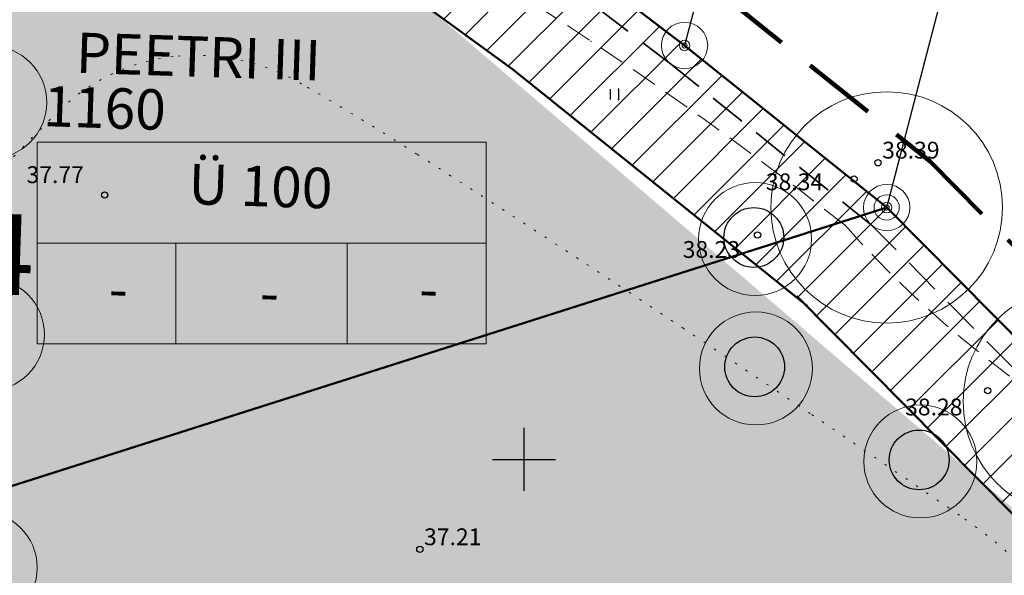
# Model space of a CAD drawing. Extents: x 546151 to 547152, y 6584543 to 6585899.
# Drawn here: x 546376 to 546423, y 6585344 to 6585371 of the extents above; entities that cross this region are included whole.
import ezdxf
from ezdxf.enums import TextEntityAlignment as Align

# ---------------------------------------------------------------- set-up
doc = ezdxf.new("R2010")
doc.units = 0
doc.header["$MEASUREMENT"] = 0
for name, pattern in [('nplT$0$DASHED', [0.75, 0.5, -0.25]), ('nplT$0$DASHEDX5', [1.875, 1.25, -0.625]), ('nplT$0$DASHEDX7', [5.25, 3.5, -1.75]), ('nplT$0$DOTX500', [0.5, 0, -0.5])]:
    doc.linetypes.add(name, pattern=pattern)
doc.layers.get('0').update_dxf_attribs({"linetype": 'CONTINUOUS'})
for name, color, linetype in [('krundipiir', 36, 'CONTINUOUS'), ('nplT$0$12', 3, 'CONTINUOUS'), ('nplT$0$7', 7, 'CONTINUOUS'), ('nplT$0$hoone', 4, 'CONTINUOUS'), ('nplT$0$KORGUSED', 7, 'CONTINUOUS'), ('nplT$0$krundipiir', 1, 'CONTINUOUS'), ('nplT$0$pl.haljastus', 3, 'CONTINUOUS'), ('nplT$0$pl.krundid', 1, 'nplT$0$DASHED'), ('nplT$0$pl.tekst', 7, 'CONTINUOUS'), ('nplT$0$planeeritav ala', 7, 'nplT$0$DASHEDX7'), ('nplT$0$planeeritavad hooned', 8, 'CONTINUOUS'), ('nplT$0$PUNKTID', 7, 'CONTINUOUS'), ('nplT$0$punktiir', 100, 'CONTINUOUS')]:
    doc.layers.add(name, color=color, linetype=linetype)
for name, color, linetype, lineweight in [('nplT$0$maantee kaitsetsoon', 6, 'CONTINUOUS', 50), ('nplT$0$number', 7, 'CONTINUOUS', 25), ('nplT$0$pl.liiklusmaa', 7, 'CONTINUOUS', 20), ('nplT$0$vanatekst', 7, 'CONTINUOUS', 18), ('nplT$0$viirutus', 7, 'CONTINUOUS', 20)]:
    doc.layers.add(name, color=color, linetype=linetype, lineweight=lineweight)
doc.styles.add('nplT$0$ITALICC', font='italicc', dxfattribs={"height": 0.8})
doc.styles.add('nplT$0$ROMANC', font='ROMANC.shx', dxfattribs={"height": 0.8})
doc.linetypes.add('nplT$0$HEKK', pattern='A,0,[133,geodeet.shx,S=0.5,R=0,X=0,Y=0],-2.5,[133,geodeet.shx,S=0.25,R=0,X=0.25,Y=0],-2.5', length=5)
doc.linetypes.add('nplT$0$KIVIMUUR', pattern='A,7,[140,geodeet.shx,S=1,R=0,X=0,Y=0],3', length=10)

# ---------------------------------------------------------------- blocks, each defined once
blk = doc.blocks.new('nplT$0$16')
for p, q in [((0, 3), (0, -3)), ((-3, 0), (3, 0))]:
    blk.add_line(p, q)
blk = doc.blocks.new('nplT$0$kr')
at = {"layer": 'nplT$0$7'}
blk.add_blockref('nplT$0$16', (0, 0), dxfattribs=at)
blk = doc.blocks.new('nplT$0$hein')
at = {"layer": 'nplT$0$12'}
for p, q in [((-0.386, 0.504), (-0.386, -0.496)), ((0.414, 0.504), (0.414, -0.496))]:
    blk.add_line(p, q, dxfattribs=at)
for p in [(0.414, 0.504), (0.414, -0.496)]:
    blk.add_point(p, dxfattribs=at)
blk = doc.blocks.new('nplT$0$KRGPUNKT')
blk.add_circle((0, 0), 0.15)

msp = doc.modelspace()

# ---------------------------------------------------------------- hatches: boundary and pattern name
at = {"layer": 'nplT$0$pl.haljastus', "linetype": 'Continuous', "lineweight": 25, "ltscale": 1.5}
h = msp.add_hatch(dxfattribs=at)
h.set_pattern_fill('GRASS', color=256, style=0)
h.set_pattern_definition([(90, (0, 0), (-0.707106781, 0.707106781), [0.1875, -1.226713563]), (45, (0, 0), (-0.70710678119, 0.70710678119), [0.1875, -0.8125]), (135, (0, 0), (-0.70710678119, -0.70710678119), [0.1875, -0.8125])])
edge = h.paths.add_edge_path()
edge.add_line((546373.7066, 6585383.709), (546384.9485, 6585379.148))
edge.add_line((546384.9485, 6585379.148), (546395.5324, 6585371.4155))
edge.add_line((546395.5324, 6585371.4155), (546423.7414, 6585347.2302))
edge.add_line((546423.7414, 6585347.2302), (546434.1119, 6585344.5446))
edge.add_line((546434.1119, 6585344.5446), (546349.022, 6585277.4667))
edge.add_line((546349.022, 6585277.4667), (546374.638, 6585382.8844))
at = {"layer": 'nplT$0$pl.liiklusmaa', "linetype": 'Continuous', "lineweight": 18, "ltscale": 1.5}
h = msp.add_hatch(dxfattribs=at)
h.set_pattern_fill('ANSI31', color=6, scale=20, style=0)
h.set_pattern_definition([(45, (0, 0), (-1.767766953, 1.767766953), [])])
edge = h.paths.add_edge_path()
edge.add_line((546459.8676, 6585375.7707), (546463.1641, 6585376.6576))
edge.add_line((546463.1641, 6585376.6576), (546463.3134, 6585373.6613))
edge.add_line((546463.3134, 6585373.6613), (546461.778, 6585366.5246))
edge.add_line((546461.778, 6585366.5246), (546458.8461, 6585352.8965))
edge.add_line((546458.8461, 6585352.8965), (546447.439, 6585342.1893))
edge.add_line((546447.439, 6585342.1893), (546432.7987, 6585330.5284))
edge.add_line((546432.7987, 6585330.5284), (546452.7449, 6585305.2448))
edge.add_line((546452.7449, 6585305.2448), (546455.6939, 6585299.9957))
edge.add_line((546455.6939, 6585299.9957), (546516.2659, 6585166.2701))
edge.add_line((546516.2659, 6585166.2701), (546521.8338, 6585154.0884))
edge.add_line((546521.8338, 6585154.0884), (546527.4042, 6585141.9011))
edge.add_line((546527.4042, 6585141.9011), (546533.8085, 6585127.8896))
edge.add_line((546533.8085, 6585127.8896), (546524.7131, 6585123.7333))
edge.add_line((546524.7131, 6585123.7333), (546471.4707, 6585240.22))
edge.add_line((546471.4707, 6585240.22), (546444.1495, 6585299.9947))
edge.add_line((546444.1495, 6585299.9947), (546418.754, 6585332.1858))
edge.add_line((546418.754, 6585332.1858), (546440.1131, 6585349.0281))
edge.add_line((546440.1131, 6585349.0281), (546446.2304, 6585371.7378))
edge.add_line((546446.2304, 6585371.7378), (546463.1641, 6585376.6576))
at = {"layer": 'nplT$0$planeeritavad hooned', "linetype": 'Continuous', "lineweight": 50, "ltscale": 1.5}
h = msp.add_hatch(color=8, dxfattribs=at)
edge = h.paths.add_edge_path()
edge.add_arc((546408.7535, 6585343.7912), 5, 0, 360)
at = {"layer": 'nplT$0$viirutus', "linetype": 'Continuous', "lineweight": 18, "ltscale": 1.5}
h = msp.add_hatch(dxfattribs=at)
h.set_pattern_fill('ANSI31', color=6, scale=10, style=0)
h.set_pattern_definition([(45, (0, 0), (-0.88388347648, 0.88388347648), [])])
edge = h.paths.add_edge_path()
edge.add_line((546375.1396, 6585389.5984), (546387.78, 6585384.51))
edge.add_line((546387.78, 6585384.51), (546397.95, 6585377.08))
edge.add_line((546397.95, 6585377.08), (546407.63, 6585369.68))
edge.add_line((546407.63, 6585369.68), (546417.1364, 6585362.0451))
edge.add_line((546417.1364, 6585362.0451), (546426.3879, 6585352.8567))
edge.add_line((546426.3879, 6585352.8567), (546440.0232, 6585349.1848))
edge.add_line((546440.0232, 6585349.1848), (546434.1119, 6585344.5446))
edge.add_line((546434.1119, 6585344.5446), (546423.2563, 6585347.3558))
edge.add_line((546423.2563, 6585347.3558), (546413.2536, 6585357.468))
edge.add_line((546413.2536, 6585357.468), (546404.1334, 6585364.7928))
edge.add_line((546404.1334, 6585364.7928), (546399.4587, 6585368.5471))
edge.add_line((546399.4587, 6585368.5471), (546384.8447, 6585379.2238))
edge.add_line((546384.8447, 6585379.2238), (546373.7066, 6585383.709))
edge.add_line((546373.7066, 6585383.709), (546375.1991, 6585389.8429))

# ---------------------------------------------------------------- linework, layer by layer
at = {"layer": 'krundipiir', "color": 1, "linetype": 'Continuous'}
for p, q in [((546428.12, 6585448.52), (546407.63, 6585369.68)), ((546417.23, 6585361.97), (546435.69, 6585433.02)), ((546407.63, 6585369.68), (546417.23, 6585361.97)), ((546364.32, 6585345.13), (546417.23, 6585361.98))]:
    msp.add_line(p, q, dxfattribs=at)
at = {"layer": 'krundipiir', "color": 1, "linetype": 'Continuous', "lineweight": 50, "ltscale": 0.5}
for p, q in [((546397.95, 6585377.08), (546407.63, 6585369.68)), ((546407.63, 6585369.68), (546417.23, 6585361.97)), ((546417.23, 6585361.97), (546364.32, 6585345.13))]:
    msp.add_line(p, q, dxfattribs=at)
at = {"layer": 'krundipiir', "color": 1, "linetype": 'Continuous', "lineweight": 50}
for p, q in [((546407.63, 6585369.68), (546397.95, 6585377.08)), ((546417.23, 6585361.98), (546426.36, 6585352.75))]:
    msp.add_line(p, q, dxfattribs=at)
at = {"layer": 'nplT$0$hoone', "linetype": 'nplT$0$DASHEDX5', "lineweight": 18}
for centre, radius, start, end in [((546298.6388, 6585213.094), 188.4517, 51.770961, 65.229568), ((546454.2348, 6585395.7661), 52.1449, 221.62163, 240.9144)]:
    msp.add_arc(centre, radius, start, end, dxfattribs=at)
at = {"layer": 'nplT$0$krundipiir', "color": 1, "linetype": 'Continuous'}
for p, q in [((546428.12, 6585448.52), (546407.63, 6585369.68)), ((546417.23, 6585361.97), (546435.69, 6585433.02)), ((546407.63, 6585369.68), (546417.23, 6585361.97)), ((546364.32, 6585345.13), (546417.23, 6585361.98))]:
    msp.add_line(p, q, dxfattribs=at)
at = {"layer": 'nplT$0$krundipiir', "color": 1, "linetype": 'Continuous', "lineweight": 50}
for p, q in [((546407.63, 6585369.68), (546397.95, 6585377.08)), ((546417.23, 6585361.98), (546426.36, 6585352.75))]:
    msp.add_line(p, q, dxfattribs=at)
at = {"layer": 'nplT$0$krundipiir', "color": 1, "linetype": 'Continuous', "lineweight": 50, "ltscale": 0.5}
for p, q in [((546397.95, 6585377.08), (546407.63, 6585369.68)), ((546407.63, 6585369.68), (546417.23, 6585361.97)), ((546417.23, 6585361.97), (546364.32, 6585345.13))]:
    msp.add_line(p, q, dxfattribs=at)
at = {"layer": 'nplT$0$maantee kaitsetsoon', "color": 6, "linetype": 'Continuous', "lineweight": 50, "ltscale": 0.5}
for p, q in [((546384.8447, 6585379.2238), (546399.4587, 6585368.5471)), ((546399.4587, 6585368.5471), (546413.4729, 6585357.2919))]:
    msp.add_line(p, q, dxfattribs=at)
at = {"layer": 'nplT$0$maantee kaitsetsoon', "color": 6, "linetype": 'Continuous', "lineweight": 50}
msp.add_line((546412.9643, 6585357.7605), (546423.2563, 6585347.3558), dxfattribs=at)
at = {"layer": 'nplT$0$pl.haljastus', "color": 3, "linetype": 'nplT$0$KIVIMUUR', "lineweight": 13, "ltscale": 0.5}
for centre in [(546374.6453, 6585366.9764), (546410.9775, 6585360.4749), (546374.5355, 6585355.9363), (546411.0178, 6585354.3225), (546418.8305, 6585349.8997), (546374.1903, 6585344.8512)]:
    msp.add_circle(centre, 2.6849, dxfattribs=at)
at = {"layer": 'nplT$0$pl.haljastus', "color": 3, "linetype": 'Continuous', "lineweight": 25}
for centre in [(546410.9192, 6585360.5489), (546410.9594, 6585354.3965), (546418.7722, 6585349.9737)]:
    msp.add_circle(centre, 1.4216, dxfattribs=at)
at = {"layer": 'nplT$0$pl.krundid', "color": 1, "linetype": 'nplT$0$DASHEDX7', "lineweight": 35, "ltscale": 0.5}
for p, q in [((546397.2819, 6585376.2061), (546406.9619, 6585368.8061)), ((546406.9412, 6585368.8224), (546416.5412, 6585361.1124)), ((546416.448, 6585361.2064), (546425.791, 6585351.7611))]:
    msp.add_line(p, q, dxfattribs=at)
at = {"layer": 'nplT$0$pl.tekst', "lineweight": 20}
for p, q in [((546376.8686, 6585355.4865), (546376.8686, 6585365.0865)), ((546398.2074, 6585360.2865), (546376.8686, 6585360.2865)), ((546398.2074, 6585355.4865), (546376.8686, 6585355.4865))]:
    msp.add_line(p, q, dxfattribs=at)
at = {"layer": 'nplT$0$pl.tekst', "color": 7, "linetype": 'Continuous', "lineweight": 20}
for p, q in [((546398.2074, 6585365.0865), (546376.8686, 6585365.0865)), ((546398.2074, 6585365.0865), (546398.2074, 6585355.4865)), ((546383.4686, 6585355.4865), (546383.4686, 6585360.2865)), ((546391.6074, 6585360.2865), (546391.6074, 6585355.4865))]:
    msp.add_line(p, q, dxfattribs=at)
at = {"layer": 'nplT$0$planeeritav ala', "color": 7, "linetype": 'nplT$0$DASHEDX7', "lineweight": 100}
for p, q in [((546409.5085, 6585372.019), (546419.2904, 6585364.163)), ((546419.2904, 6585364.163), (546427.9119, 6585355.4471))]:
    msp.add_line(p, q, dxfattribs=at)
at = {"layer": 'nplT$0$PUNKTID', "lineweight": 18}
for p in [(546403.19, 6585369.884), (546415.254, 6585361.131)]:
    msp.add_point(p, dxfattribs=at)
at = {"layer": 'nplT$0$punktiir', "linetype": 'nplT$0$DOTX500', "lineweight": 18}
msp.add_lwpolyline([(546433.7178, 6585329.857, 0.0485509), (546426.5811, 6585341.6716, 0.0823466), (546420.6906, 6585347.3386, 0.0015054), (546413.5964, 6585352.1786, 0.0017813), (546407.5746, 6585356.2294, 0.0046367), (546394.9144, 6585364.5115, 0.0109229), (546389.433, 6585367.8586, 0.1603768), (546383.3275, 6585369.1491, 0.1680241), (546377.9322, 6585366.5914, 0.010506), (546374.9816, 6585363.5738, 0.0064606)], format="xyb", dxfattribs=at)
msp.add_lwpolyline([(546433.7178, 6585329.857, 0.0485509), (546426.5811, 6585341.6716, 0.0823466), (546420.6906, 6585347.3386, 0.0015054), (546413.5964, 6585352.1786, 0.0017813), (546407.5746, 6585356.2294, 0.0046367), (546394.9144, 6585364.5115, 0.0109229), (546389.433, 6585367.8586, 0.1603768), (546383.3275, 6585369.1491, 0.1680241), (546377.9322, 6585366.5914, 0.010506), (546374.9816, 6585363.5738, 0.0064606)], format="xyb", dxfattribs=at)
at = {"layer": 'nplT$0$vanatekst', "color": 7, "linetype": 'Continuous'}
for centre, radius in [((546407.63, 6585369.68), 1.1), ((546407.63, 6585369.68), 0.12), ((546417.23, 6585361.97), 1.1), ((546417.23, 6585361.97), 0.12)]:
    msp.add_circle(centre, radius, dxfattribs=at)
at = {"layer": 'nplT$0$vanatekst', "ltscale": 0.5}
for centre in [(546407.63, 6585369.68), (546417.23, 6585361.97)]:
    msp.add_circle(centre, 0.25, dxfattribs=at)
at = {"layer": 'nplT$0$vanatekst', "color": 7, "linetype": 'Continuous'}
for centre, major_axis, start_param, end_param in [((546417.23, 6585361.98), (3.8891, 3.8891), 5.497787143767255, 11.78097245094684), ((546417.23, 6585361.98), (-0.4243, 0.4243), 3.9269908, 10.2101761), ((546426.36, 6585352.75), (3.8891, 3.8891), 5.497787143767255, 11.78097245094684)]:
    msp.add_ellipse(centre, major_axis=major_axis, ratio=1, start_param=start_param, end_param=end_param, dxfattribs=at)
at = {"layer": 'nplT$0$vanatekst', "ltscale": 0.5}
for p in [(546407.63, 6585369.68), (546417.23, 6585361.97)]:
    msp.add_point(p, dxfattribs=at)

# ---------------------------------------------------------------- block references
at = {"lineweight": 18, "ltscale": 0.5, "xscale": 0.5, "yscale": 0.5, "zscale": 0.5}
msp.add_blockref('nplT$0$kr', (546400, 6585350), dxfattribs=at)
at = {"layer": 'nplT$0$12', "linetype": 'nplT$0$HEKK', "lineweight": 18, "ltscale": 0.5, "xscale": 0.5, "yscale": 0.5, "zscale": 0.5}
msp.add_blockref('nplT$0$hein', (546404.2871, 6585367.3575), dxfattribs=at)
at = {"layer": 'nplT$0$KORGUSED', "lineweight": 18}
for p in [(546416.817, 6585364.103), (546415.682, 6585363.334), (546380.077, 6585362.569), (546411.095, 6585360.671), (546422.025, 6585353.262), (546395.052, 6585345.717)]:
    msp.add_blockref('nplT$0$KRGPUNKT', p, dxfattribs=at)

# ---------------------------------------------------------------- texts
at = {"layer": 'nplT$0$KORGUSED', "lineweight": 18, "style": 'nplT$0$ITALICC'}
for s, p in [('38.39', (546417.017, 6585364.303)), ('37.77', (546376.3664, 6585363.1376)), ('38.34', (546411.4887, 6585362.7961)), ('38.23', (546407.5392, 6585359.5797)), ('38.28', (546418.1058, 6585352.09)), ('37.21', (546395.252, 6585345.917))]:
    msp.add_text(s, height=0.8, dxfattribs=at).set_placement(p)
at = {"layer": 'nplT$0$number', "color": 7, "lineweight": 20, "style": 'nplT$0$ROMANC'}
msp.add_text('84', height=3.84, rotation=358.14552, dxfattribs=at).set_placement((546373.8373, 6585359.7986), align=Align.MIDDLE_CENTER)
at = {"layer": 'nplT$0$pl.tekst', "lineweight": 20, "style": 'nplT$0$ROMANC'}
for s, p in [('PEETRI III', (546384.5378, 6585369.1532)), ('Ü 100', (546387.4811, 6585362.9922)), ('-', (546380.7381, 6585358.1094)), ('-', (546395.4769, 6585358.1094)), ('-', (546387.9131, 6585357.9219))]:
    msp.add_text(s, height=1.92, rotation=358.14552, dxfattribs=at).set_placement(p, align=Align.MIDDLE_CENTER)
at = {"layer": 'nplT$0$pl.tekst', "color": 7, "linetype": 'Continuous', "lineweight": 20, "style": 'nplT$0$ROMANC'}
msp.add_text('1160', height=1.92, rotation=358.14552, dxfattribs=at).set_placement((546380.0804, 6585366.7118), align=Align.MIDDLE_CENTER)

doc.saveas('drawing.dxf')
